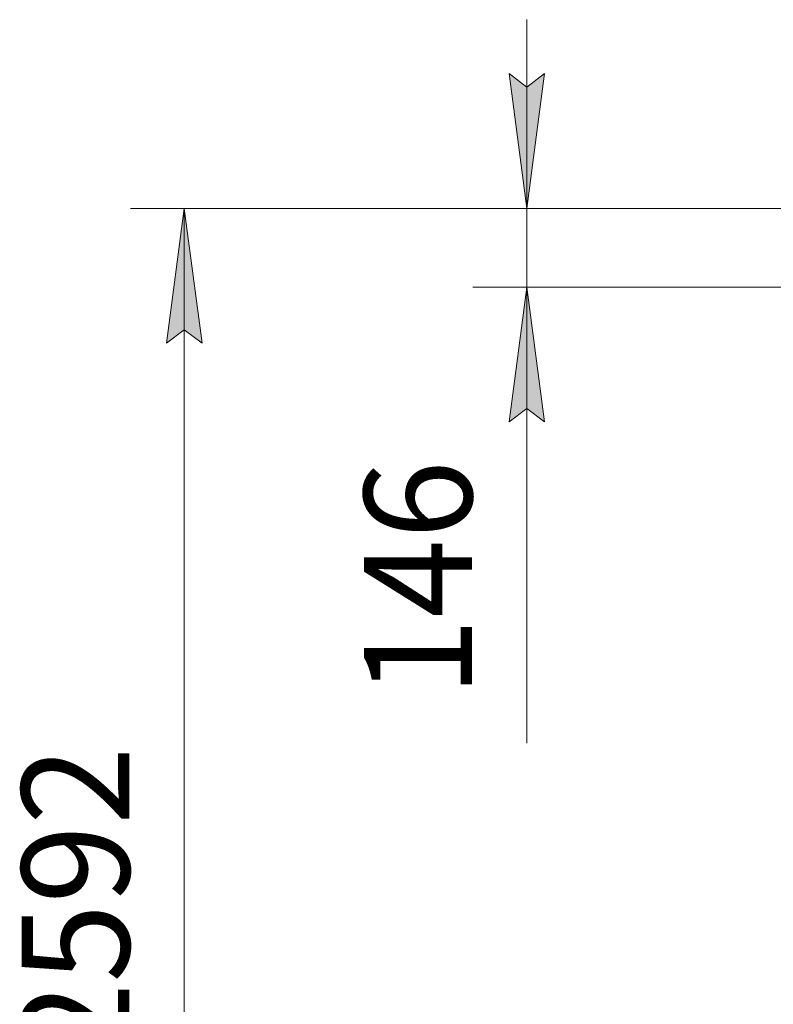
# Model space of a CAD drawing. Units: millimetres. Extents: x 0 to 30553, y -7 to 21000.
# Drawn here: x 2366 to 3764, y 6144 to 7970 of the extents above; entities that cross this region are included whole.
import ezdxf

# ---------------------------------------------------------------- set-up
doc = ezdxf.new("R2010")
doc.units = ezdxf.units.MM
doc.linetypes.add('K5LT_THIN', pattern=[0])
doc.layers.add('DIM', color=6, linetype='Continuous', true_color=0xff00ff)
doc.styles.add('KTEXTSTYLE', font='GOST_A.TTF', dxfattribs={"width": 0.96, "height": 5})

msp = doc.modelspace()

# ---------------------------------------------------------------- hatches: boundary and pattern name
at = {"layer": 'DIM'}
for points in [[(3306.7, 7619.6), (3339.6, 7869.6), (3306.7, 7844.6), (3273.7, 7869.6)], [(2704.4, 7369.6), (2671.5, 7619.6), (2638.6, 7369.6), (2671.5, 7394.6)], [(3339.6, 7223.6), (3306.7, 7473.6), (3273.7, 7223.6), (3306.7, 7248.6)]]:
    msp.add_hatch(color=7, dxfattribs=at).paths.add_polyline_path(points)

# ---------------------------------------------------------------- linework, layer by layer
at = {"layer": 'DIM', "color": 7, "linetype": 'K5LT_THIN', "lineweight": 18}
for p, q in [((3306.7, 7619.6), (3306.7, 7969.6)), ((3306.7, 7844.6), (3273.7, 7869.6)), ((3273.7, 7869.6), (3306.7, 7619.6)), ((3306.7, 7619.6), (3339.6, 7869.6)), ((3339.6, 7869.6), (3306.7, 7844.6)), ((3923.1, 7619.6), (2571.5, 7619.6)), ((2638.6, 7369.6), (2671.5, 7619.6)), ((2671.5, 7619.6), (2704.4, 7369.6)), ((2671.5, 5027.6), (2671.5, 7619.6)), ((3923.1, 7619.6), (3206.7, 7619.6)), ((3306.7, 7619.6), (3306.7, 7473.6)), ((3848.9, 7473.6), (3206.7, 7473.6)), ((3306.7, 7473.6), (3273.7, 7223.6)), ((3339.6, 7223.6), (3306.7, 7473.6)), ((3306.7, 7473.6), (3306.7, 7123.6)), ((3306.7, 7473.6), (3306.7, 7223.6)), ((2671.5, 7394.6), (2638.6, 7369.6)), ((2704.4, 7369.6), (2671.5, 7394.6)), ((3273.7, 7223.6), (3306.7, 7248.6)), ((3306.7, 7248.6), (3339.6, 7223.6)), ((3306.7, 7223.6), (3306.7, 6628))]:
    msp.add_line(p, q, dxfattribs=at)

# ---------------------------------------------------------------- texts
at = {"layer": 'DIM', "color": 7, "style": 'KTEXTSTYLE', "oblique": 15, "width": 0.965}
for s, p in [('146', (3204.9, 6714)), ('2592', (2569.8, 6037.7))]:
    msp.add_text(s, height=200, rotation=90, dxfattribs=at).set_placement(p)

doc.saveas('drawing.dxf')
